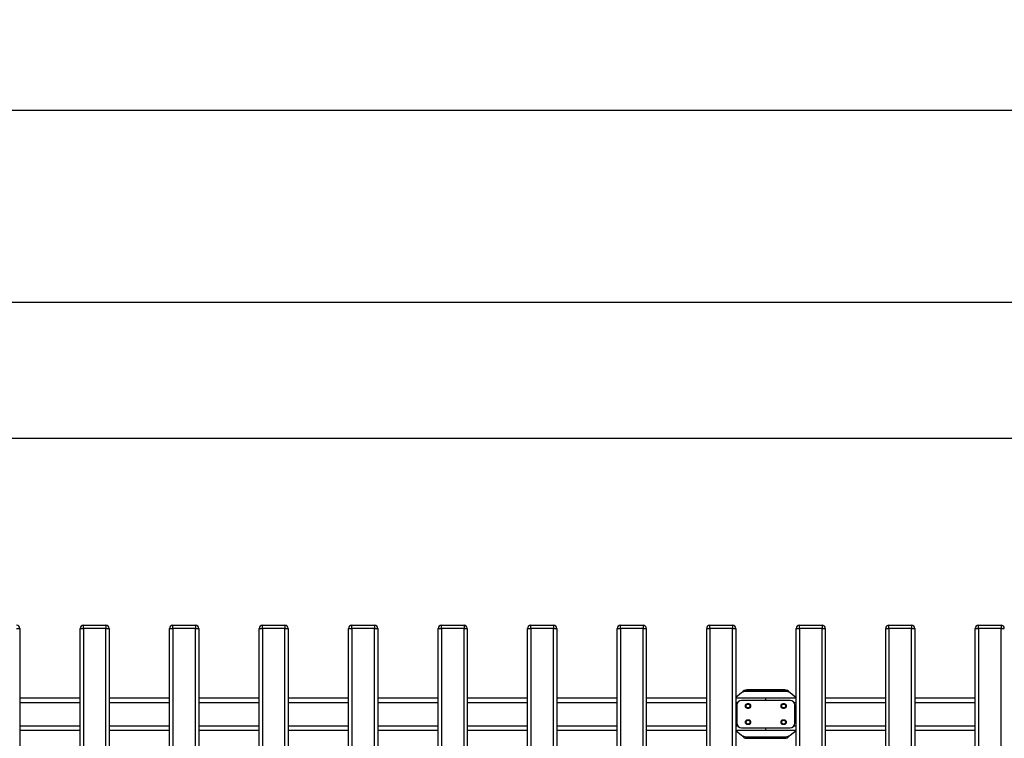
# Model space of a CAD drawing. Units: millimetres. Extents: x 286 to 15033, y 2571 to 13074.
# Drawn here: x 7747 to 10794, y 6221 to 8445 of the extents above; entities that cross this region are included whole.
import ezdxf

# ---------------------------------------------------------------- set-up
doc = ezdxf.new("R2010")
doc.units = ezdxf.units.MM
doc.header["$LTSCALE"] = 50
doc.header["$PDSIZE"] = -1
doc.layers.add('Зона б', color=5, linetype='Continuous')
doc.layers.add('размер', color=92, linetype='Continuous', lineweight=15)
doc.dimstyles.new('Размер М1.1', dxfattribs={"dimtxt": 300, "dimasz": 200, "dimexe": 1, "dimexo": 1, "dimgap": 50, "dimtad": 1, "dimdec": 0, "dimzin": 0, "dimtxsty": 'Standard', "dimcen": 2.5, "dimazin": 0, "dimtfac": 1, "dimtmove": 0, "dimatfit": 3, "dimfxl": 1, "dimtzin": 0, "dimarcsym": 0})

# ---------------------------------------------------------------- blocks, each defined once
blk = doc.blocks.new('_D_2')
at = {"layer": 'Defpoints', "color": 0, "transparency": 16777216}
for p in [(13287.4, 7150.2), (1286.4, 6560.9), (13287.4, 6560.9)]:
    blk.add_point(p, dxfattribs=at)
at = {"layer": 'размер', "color": 0, "lineweight": -2, "transparency": 16777216}
for p, q in [((1286.4, 6561.9), (1286.4, 7151.2)), ((1486.4, 7150.2), (13087.4, 7150.2)), ((13287.4, 6561.9), (13287.4, 7151.2))]:
    blk.add_line(p, q, dxfattribs=at)
at = {"layer": 'размер', "color": 0, "transparency": 16777216}
for points in [[(1486.4, 7183.6), (1486.4, 7116.9), (1286.4, 7150.2)], [(13087.4, 7183.6), (13087.4, 7116.9), (13287.4, 7150.2)]]:
    blk.add_solid(points, dxfattribs=at)
at = {"layer": 'размер', "color": 0, "transparency": 16777216, "insert": (7328.8, 7400.2), "char_height": 200, "attachment_point": 2}
blk.add_mtext('12000', dxfattribs=at)
blk = doc.blocks.new('*D7')
at = {"layer": 'Defpoints', "color": 0, "transparency": 16777216}
for p in [(286.4, 8164.2), (14287.4, 6570.9), (286.4, 6428)]:
    blk.add_point(p, dxfattribs=at)
at = {"layer": 'размер', "color": 0, "lineweight": -2, "transparency": 16777216}
for p, q in [((286.4, 6429), (286.4, 8165.2)), ((14087.4, 8164.2), (486.4, 8164.2)), ((14287.4, 6571.9), (14287.4, 8165.2))]:
    blk.add_line(p, q, dxfattribs=at)
at = {"layer": 'размер', "color": 0, "transparency": 16777216}
for points in [[(486.4, 8197.5), (486.4, 8130.8), (286.4, 8164.2)], [(14087.4, 8197.5), (14087.4, 8130.8), (14287.4, 8164.2)]]:
    blk.add_solid(points, dxfattribs=at)
at = {"layer": 'размер', "color": 0, "transparency": 16777216, "insert": (7286.9, 8314.2), "char_height": 200, "attachment_point": 5}
blk.add_mtext('14000', dxfattribs=at)

msp = doc.modelspace()

# ---------------------------------------------------------------- linework, layer by layer
at = {"color": 7, "linetype": 'Continuous', "lineweight": 25}
for p, q in [((7737.4, 6560.9), (7747.4, 6560.9)), ((7747.4, 6560.9), (7747.4, 3580.9)), ((7934.4, 3580.9), (7934.4, 6560.9)), ((7934.4, 6560.9), (7944.4, 6560.9)), ((7944.4, 6560.9), (7944.4, 6570.9)), ((7944.4, 6570.9), (8014.4, 6570.9)), ((7944.4, 6560.9), (7944.4, 3580.9)), ((8014.4, 6560.9), (7944.4, 6560.9)), ((8014.4, 6570.9), (8014.4, 6560.9)), ((8014.4, 3580.9), (8014.4, 6560.9)), ((8014.4, 6560.9), (8024.4, 6560.9)), ((8024.4, 6560.9), (8024.4, 3580.9)), ((8211.4, 3580.9), (8211.4, 6560.9)), ((8211.4, 6560.9), (8221.4, 6560.9)), ((8221.4, 6560.9), (8221.4, 6570.9)), ((8221.4, 6570.9), (8291.4, 6570.9)), ((8221.4, 6560.9), (8221.4, 3580.9)), ((8291.4, 6560.9), (8221.4, 6560.9)), ((8291.4, 6570.9), (8291.4, 6560.9)), ((8291.4, 3580.9), (8291.4, 6560.9)), ((8291.4, 6560.9), (8301.4, 6560.9)), ((8301.4, 6560.9), (8301.4, 3580.9)), ((8488.4, 3580.9), (8488.4, 6560.9)), ((8488.4, 6560.9), (8498.4, 6560.9)), ((8498.4, 6570.9), (8568.4, 6570.9)), ((8498.4, 6560.9), (8498.4, 6570.9)), ((8498.4, 6560.9), (8498.4, 3580.9)), ((8568.4, 6560.9), (8498.4, 6560.9)), ((8568.4, 6570.9), (8568.4, 6560.9)), ((8568.4, 3580.9), (8568.4, 6560.9)), ((8568.4, 6560.9), (8578.4, 6560.9)), ((8578.4, 6560.9), (8578.4, 3580.9)), ((8765.4, 3580.9), (8765.4, 6560.9)), ((8765.4, 6560.9), (8775.4, 6560.9)), ((8775.4, 6570.9), (8845.4, 6570.9)), ((8775.4, 6560.9), (8775.4, 6570.9)), ((8775.4, 6560.9), (8775.4, 3580.9)), ((8845.4, 6560.9), (8775.4, 6560.9)), ((8845.4, 6570.9), (8845.4, 6560.9)), ((8845.4, 3580.9), (8845.4, 6560.9)), ((8845.4, 6560.9), (8855.4, 6560.9)), ((8855.4, 6560.9), (8855.4, 3580.9)), ((9042.4, 3580.9), (9042.4, 6560.9)), ((9042.4, 6560.9), (9052.4, 6560.9)), ((9052.4, 6560.9), (9052.4, 6570.9)), ((9052.4, 6570.9), (9122.4, 6570.9)), ((9052.4, 6560.9), (9052.4, 3580.9)), ((9122.4, 6560.9), (9052.4, 6560.9)), ((9122.4, 6570.9), (9122.4, 6560.9)), ((9122.4, 3580.9), (9122.4, 6560.9)), ((9122.4, 6560.9), (9132.4, 6560.9)), ((9132.4, 6560.9), (9132.4, 3580.9)), ((9319.4, 3580.9), (9319.4, 6560.9)), ((9319.4, 6560.9), (9329.4, 6560.9)), ((9329.4, 6560.9), (9329.4, 6570.9)), ((9329.4, 6570.9), (9399.4, 6570.9)), ((9329.4, 6560.9), (9329.4, 3580.9)), ((9399.4, 6560.9), (9329.4, 6560.9)), ((9399.4, 6570.9), (9399.4, 6560.9)), ((9399.4, 3580.9), (9399.4, 6560.9)), ((9399.4, 6560.9), (9409.4, 6560.9)), ((9409.4, 6560.9), (9409.4, 3580.9)), ((9596.4, 3580.9), (9596.4, 6560.9)), ((9596.4, 6560.9), (9606.4, 6560.9)), ((9606.4, 6560.9), (9606.4, 6570.9)), ((9606.4, 6570.9), (9676.4, 6570.9)), ((9606.4, 6560.9), (9606.4, 3580.9)), ((9676.4, 6560.9), (9606.4, 6560.9)), ((9676.4, 6570.9), (9676.4, 6560.9)), ((9676.4, 3580.9), (9676.4, 6560.9)), ((9676.4, 6560.9), (9686.4, 6560.9)), ((9686.4, 6560.9), (9686.4, 3580.9)), ((9873.4, 3580.9), (9873.4, 6560.9)), ((9873.4, 6560.9), (9883.4, 6560.9)), ((9883.4, 6560.9), (9883.4, 6570.9)), ((9883.4, 6570.9), (9953.4, 6570.9)), ((9883.4, 6560.9), (9883.4, 3580.9)), ((9953.4, 6560.9), (9883.4, 6560.9)), ((9953.4, 6570.9), (9953.4, 6560.9)), ((9953.4, 3580.9), (9953.4, 6560.9)), ((9953.4, 6560.9), (9963.4, 6560.9)), ((9963.4, 6560.9), (9963.4, 3580.9)), ((10150.4, 3580.9), (10150.4, 6560.9)), ((10150.4, 6560.9), (10160.4, 6560.9)), ((10160.4, 6570.9), (10230.4, 6570.9)), ((10160.4, 6560.9), (10160.4, 6570.9)), ((10160.4, 6560.9), (10160.4, 3580.9)), ((10230.4, 6560.9), (10160.4, 6560.9)), ((10230.4, 6570.9), (10230.4, 6560.9)), ((10230.4, 3580.9), (10230.4, 6560.9)), ((10230.4, 6560.9), (10240.4, 6560.9)), ((10240.4, 6560.9), (10240.4, 3580.9)), ((10427.4, 3580.9), (10427.4, 6560.9)), ((10427.4, 6560.9), (10437.4, 6560.9)), ((10437.4, 6570.9), (10507.4, 6570.9)), ((10437.4, 6560.9), (10437.4, 6570.9)), ((10437.4, 6560.9), (10437.4, 3580.9)), ((10507.4, 6560.9), (10437.4, 6560.9)), ((10507.4, 6570.9), (10507.4, 6560.9)), ((10507.4, 3580.9), (10507.4, 6560.9)), ((10507.4, 6560.9), (10517.4, 6560.9)), ((10517.4, 6560.9), (10517.4, 3580.9)), ((10704.4, 3580.9), (10704.4, 6560.9)), ((10704.4, 6560.9), (10714.4, 6560.9)), ((10714.4, 6560.9), (10714.4, 6570.9)), ((10714.4, 6570.9), (10784.4, 6570.9)), ((10714.4, 6560.9), (10714.4, 3580.9)), ((10784.4, 6560.9), (10714.4, 6560.9)), ((10784.4, 6570.9), (10784.4, 6560.9)), ((10784.4, 3580.9), (10784.4, 6560.9)), ((10784.4, 6560.9), (10794.4, 6560.9)), ((10115.4, 6370.9), (9997.4, 6370.9)), ((7747.4, 6345.9), (7934.4, 6345.9)), ((8024.4, 6345.9), (8211.4, 6345.9)), ((8301.4, 6345.9), (8488.4, 6345.9)), ((8578.4, 6345.9), (8765.4, 6345.9)), ((8855.4, 6345.9), (9042.4, 6345.9)), ((9132.4, 6345.9), (9319.4, 6345.9)), ((9409.4, 6345.9), (9596.4, 6345.9)), ((9686.4, 6345.9), (9873.4, 6345.9)), ((9980.9, 6361.4), (9963.4, 6347.1)), ((9963.4, 6345.9), (10056.4, 6345.9)), ((10131.4, 6338.4), (9981.4, 6338.4)), ((10119.3, 6365.9), (9993.6, 6365.9)), ((10115.4, 6366.9), (9997.4, 6366.9)), ((10056.4, 6338.4), (10056.4, 6345.9)), ((10056.4, 6345.9), (10150.4, 6345.9)), ((10150.4, 6346.3), (10131.9, 6361.4)), ((10240.4, 6345.9), (10427.4, 6345.9)), ((10517.4, 6345.9), (10704.4, 6345.9)), ((9966.4, 6323.4), (9966.4, 6268.4)), ((10003.9, 6327.4), (9998.9, 6327.4)), ((9998.9, 6314.4), (10003.9, 6314.4)), ((10113.9, 6327.4), (10108.9, 6327.4)), ((10108.9, 6314.4), (10113.9, 6314.4)), ((10146.4, 6268.4), (10146.4, 6323.4)), ((10003.9, 6277.4), (9998.9, 6277.4)), ((10113.9, 6277.4), (10108.9, 6277.4)), ((9981.4, 6253.4), (10131.4, 6253.4)), ((9998.9, 6264.4), (10003.9, 6264.4)), ((10056.4, 6245.9), (10056.4, 6253.4)), ((10108.9, 6264.4), (10113.9, 6264.4)), ((7747.4, 6245.9), (7934.4, 6245.9)), ((8024.4, 6245.9), (8211.4, 6245.9)), ((8301.4, 6245.9), (8488.4, 6245.9)), ((8578.4, 6245.9), (8765.4, 6245.9)), ((8855.4, 6245.9), (9042.4, 6245.9)), ((9132.4, 6245.9), (9319.4, 6245.9)), ((9409.4, 6245.9), (9596.4, 6245.9)), ((9686.4, 6245.9), (9873.4, 6245.9)), ((9963.4, 6245.9), (10056.4, 6245.9)), ((9963.4, 6244.7), (9980.9, 6230.4)), ((9993.6, 6225.9), (10119.3, 6225.9)), ((9997.4, 6224.9), (10115.4, 6224.9)), ((9997.4, 6220.9), (10115.4, 6220.9)), ((10056.4, 6245.9), (10150.4, 6245.9)), ((10131.9, 6230.4), (10150.4, 6245.5)), ((10240.4, 6245.9), (10427.4, 6245.9)), ((10517.4, 6245.9), (10704.4, 6245.9))]:
    msp.add_line(p, q, dxfattribs=at)
at = {"color": 8, "linetype": 'Continuous', "lineweight": 25}
for p, q in [((7747.4, 6331.9), (7934.4, 6331.9)), ((8024.4, 6331.9), (8211.4, 6331.9)), ((8301.4, 6331.9), (8488.4, 6331.9)), ((8578.4, 6331.9), (8765.4, 6331.9)), ((8855.4, 6331.9), (9042.4, 6331.9)), ((9132.4, 6331.9), (9319.4, 6331.9)), ((9409.4, 6331.9), (9596.4, 6331.9)), ((9686.4, 6331.9), (9873.4, 6331.9)), ((9963.4, 6331.9), (9969.1, 6331.9)), ((10143.8, 6331.9), (10150.4, 6331.9)), ((10240.4, 6331.9), (10427.4, 6331.9)), ((10517.4, 6331.9), (10704.4, 6331.9)), ((7747.4, 6259.9), (7934.4, 6259.9)), ((8024.4, 6259.9), (8211.4, 6259.9)), ((8301.4, 6259.9), (8488.4, 6259.9)), ((8578.4, 6259.9), (8765.4, 6259.9)), ((8855.4, 6259.9), (9042.4, 6259.9)), ((9132.4, 6259.9), (9319.4, 6259.9)), ((9409.4, 6259.9), (9596.4, 6259.9)), ((9686.4, 6259.9), (9873.4, 6259.9)), ((9963.4, 6259.9), (9969.1, 6259.9)), ((10143.8, 6259.9), (10150.4, 6259.9)), ((10240.4, 6259.9), (10427.4, 6259.9)), ((10517.4, 6259.9), (10704.4, 6259.9))]:
    msp.add_line(p, q, dxfattribs=at)
at = {"color": 7, "linetype": 'Continuous', "lineweight": 25}
for centre in [(10001.4, 6320.9), (10111.4, 6320.9), (10001.4, 6270.9), (10111.4, 6270.9)]:
    msp.add_circle(centre, 6, dxfattribs=at)
for centre, radius, start, end in [((7737.4, 6560.9), 10, 0, 90), ((7944.4, 6560.9), 10, 90, 180), ((8014.4, 6560.9), 10, 0, 90), ((8221.4, 6560.9), 10, 90, 180), ((8291.4, 6560.9), 10, 0, 90), ((8498.4, 6560.9), 10, 90, 180), ((8568.4, 6560.9), 10, 0, 90), ((8775.4, 6560.9), 10, 90, 180), ((8845.4, 6560.9), 10, 0, 90), ((9052.4, 6560.9), 10, 90, 180), ((9122.4, 6560.9), 10, 0, 90), ((9329.4, 6560.9), 10, 90, 180), ((9399.4, 6560.9), 10, 0, 90), ((9606.4, 6560.9), 10, 90, 180), ((9676.4, 6560.9), 10, 0, 90), ((9883.4, 6560.9), 10, 90, 180), ((9953.4, 6560.9), 10, 0, 90), ((10160.4, 6560.9), 10, 90, 180), ((10230.4, 6560.9), 10, 0, 90), ((10437.4, 6560.9), 10, 90, 180), ((10507.4, 6560.9), 10, 0, 90), ((10714.4, 6560.9), 10, 90, 180), ((10784.4, 6560.9), 10, 0, 90), ((9997.4, 6354.9), 16, 90, 147.9541), ((10115.4, 6354.9), 16, 32.0461, 90), ((9981.4, 6323.4), 15, 90, 180), ((9993.6, 6345.9), 20, 90, 129.2894), ((9997.4, 6354.9), 12, 90, 113.8482), ((10115.4, 6354.9), 12, 66.1518, 90), ((10119.3, 6345.9), 20, 50.7106, 90), ((10131.4, 6323.4), 15, 0, 90), ((9998.9, 6320.9), 6.5, 90, 270), ((10001.4, 6320.9), 7, 111.8033, 248.1967), ((10003.9, 6320.9), 6.5, 270, 90), ((10001.4, 6320.9), 7, 291.8024, 68.1976), ((10108.9, 6320.9), 6.5, 90, 270), ((10111.4, 6320.9), 7, 111.8023, 248.1976), ((10113.9, 6320.9), 6.5, 270, 90), ((10111.4, 6320.9), 7, 291.8043, 68.1957), ((9998.9, 6270.9), 6.5, 90, 270), ((10001.4, 6270.9), 7, 111.8009, 248.1991), ((10003.9, 6270.9), 6.5, 270, 90), ((10001.4, 6270.9), 7, 291.8021, 68.1979), ((10108.9, 6270.9), 6.5, 90, 270), ((10111.4, 6271), 7, 114.8097, 251.3211), ((10111.4, 6271), 7, 288.6789, 65.1895), ((10113.9, 6270.9), 6.5, 270, 90), ((9981.4, 6268.4), 15, 180, 270), ((10131.4, 6268.4), 15, 270, 0), ((9993.6, 6245.9), 20, 230.7106, 270), ((9997.4, 6236.9), 16, 212.0463, 270), ((9997.4, 6236.9), 12, 246.1518, 270), ((10115.4, 6236.9), 16, 270, 327.9538), ((10115.4, 6236.9), 12, 270, 293.8479), ((10119.3, 6245.9), 20, 270, 309.2894)]:
    msp.add_arc(centre, radius, start, end, dxfattribs=at)
at = {"layer": 'Зона б', "linetype": 'Continuous', "lineweight": 25}
msp.add_line((1286.4, 7570.9), (13287.4, 7570.9), dxfattribs=at)

# ---------------------------------------------------------------- dimensions: what is measured, and where the dimension line sits
at = {"layer": 'размер'}
dim = msp.add_linear_dim(base=(286.4, 8164.2), p1=(14287.4, 6570.9), p2=(286.4, 6428), text='14000', dimstyle='Размер М1.1', override={"dimtxt": 200}, dxfattribs=at)
dim.commit()
dim.dimension.update_dxf_attribs({"geometry": '*D7', "text_midpoint": (7286.9, 8314.2)})
dim = msp.add_linear_dim(base=(13287.4, 7150.2), p1=(1286.4, 6560.9), p2=(13287.4, 6560.9), text='12000', dimstyle='Размер М1.1', override={"dimtxt": 200}, dxfattribs=at)
dim.commit()
dim.dimension.update_dxf_attribs({"geometry": '_D_2', "text_midpoint": (7328.8, 7150.2), "dimtype": 160})

doc.saveas('drawing.dxf')
